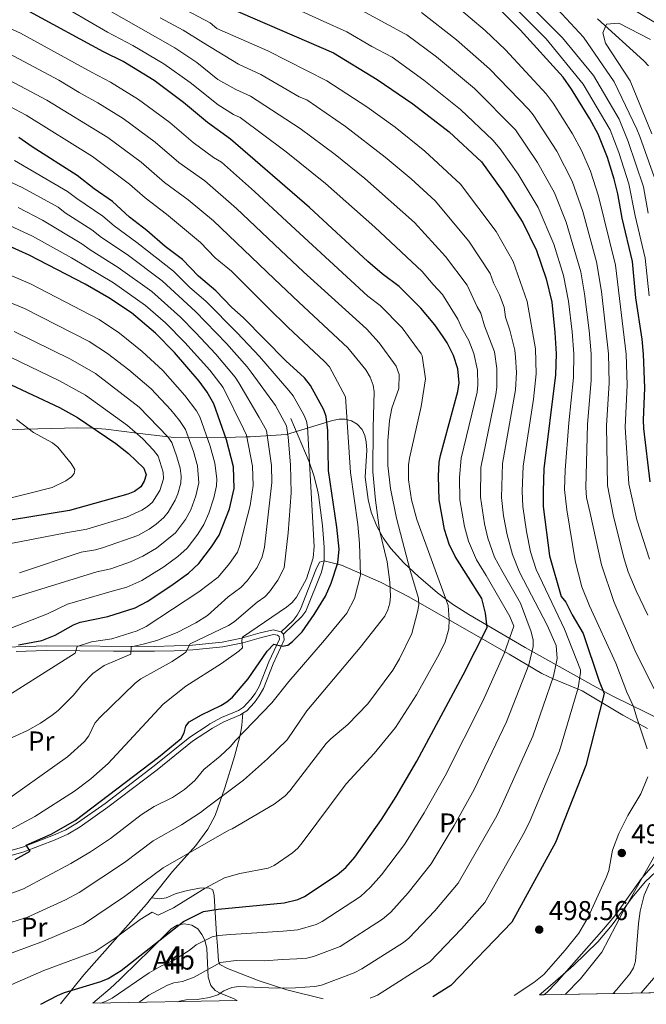
# Model space of a CAD drawing. Units: metres. Extents: x 627099 to 633968, y 4771258 to 4776014.
# Drawn here: x 627568 to 627798, y 4773579 to 4773941 of the extents above; entities that cross this region are included whole.
import ezdxf
from ezdxf.enums import TextEntityAlignment as Align

# ---------------------------------------------------------------- set-up
doc = ezdxf.new("R2010")
doc.units = ezdxf.units.M
doc.header["$MEASUREMENT"] = 0
doc.linetypes.add('DGN Style 2', pattern=[85.6812, 51.40872, -34.27248])
doc.linetypes.add('DGN Style 3', pattern=[119.95368, 85.6812, -34.27248])
for name, color, linetype, lineweight in [('Nivel 11', 7, 'Continuous', 0), ('Nivel 20', 7, 'Continuous', 0), ('Nivel 21', 7, 'Continuous', 0), ('Nivel 35', 7, 'Continuous', 0), ('Nivel 37', 7, 'Continuous', 0), ('Nivel 4', 7, 'Continuous', 0), ('Nivel 41', 7, 'Continuous', 0), ('Nivel 48', 7, 'Continuous', 0), ('Nivel 49', 7, 'Continuous', 0), ('Nivel 5', 7, 'Continuous', 0), ('Nivel 57', 7, 'Continuous', 0), ('Nivel 7', 7, 'Continuous', 0)]:
    doc.layers.add(name, color=color, linetype=linetype, lineweight=lineweight)
doc.styles.add('Style-Arial', font='txt')
doc.styles.add('Style-Arial Narrow', font='txt')

# ---------------------------------------------------------------- blocks, each defined once
blk = doc.blocks.new('5PATER_1')
at = {"layer": 'Nivel 7', "linetype": 'Continuous', "lineweight": 0}
h = blk.add_hatch(color=51, dxfattribs=at)
edge = h.paths.add_edge_path()
edge.add_ellipse((-0.04062634706497192, -0.009370028972625732), major_axis=(-10.95721236797053, -11.10700354800948), ratio=0.9994222409660317, start_angle=0, end_angle=360)

msp = doc.modelspace()

# ---------------------------------------------------------------- linework, layer by layer
at = {"layer": 'Nivel 11', "color": 142, "linetype": 'DGN Style 3', "lineweight": 13}
msp.add_polyline3d([(627780.3000000007, 4773941.32, 455.75), (627797.3500000015, 4773925.890000001, 451.48), (627798.9600000009, 4773923.98, 450.74)], dxfattribs=at)
at = {"layer": 'Nivel 20', "color": 7, "linetype": 'DGN Style 2', "lineweight": 0}
for points in [[(627664.0700000003, 4773716.109999999, 551.1800000000001), (627668.4800000004, 4773720.300000001, 551.38), (627670.0500000007, 4773722.23, 551.5), (627671.2600000016, 4773724.439999999, 551.62), (627676.8099999987, 4773738.85, 551.52), (627678.1499999985, 4773741.68, 551.38), (627679.8599999994, 4773742.25, 551.04)], [(627679.8599999994, 4773742.25, 551.04), (627686.3099999987, 4773740.59, 547.59), (627700.6000000015, 4773734.35, 541.64), (627710.9400000013, 4773729.02, 536.73), (627738.1499999985, 4773713.449999999, 523.32), (627747.8299999982, 4773707.92, 518.54), (627759.8299999982, 4773700.859999999, 511.91), (627763.9499999993, 4773698.85, 509.93), (627774.6700000018, 4773694.43, 505.24), (627789.5300000012, 4773685.550000001, 496.9), (627798.629999999, 4773680.560000001, 493.88)], [(627616.5300000012, 4773618.369999999, 532.28), (627624.1900000013, 4773628.1, 533.6800000000001), (627632.7399999984, 4773637.630000001, 537), (627637.25, 4773643.59, 537.76), (627639.8599999994, 4773648.65, 538.8), (627643.4499999993, 4773658.800000001, 541.5600000000001), (627646.9299999997, 4773670.33, 543.86), (627648.9100000001, 4773677.67, 544.26), (627649.3900000006, 4773680.08, 544.62), (627649.6400000006, 4773681.85, 545.23), (627650.1000000015, 4773686.25, 547.25)], [(627807.3299999982, 4773638.040000001, 490.28), (627796.4299999997, 4773625.48, 491.53), (627786.5899999999, 4773611.77, 493.24), (627781.7399999984, 4773606.050000001, 493.24), (627765.2800000012, 4773587.279999999, 492.14), (627761.7800000012, 4773583.720000001, 491.88), (627760.5899999999, 4773582.77, 491.81)], [(627616.5300000012, 4773618.369999999, 532.28), (627619.5700000003, 4773618.01, 531.61), (627621.9200000018, 4773618.41, 531.12), (627625.5899999999, 4773619.98, 530.46), (627629.7399999984, 4773621.040000001, 530.15), (627634.1799999997, 4773621.91, 529.36), (627637.4800000004, 4773622.02, 528.52), (627639, 4773621.300000001, 527.67), (627639.4600000009, 4773619.220000001, 526.37), (627640.3900000006, 4773604.98, 518.76), (627640.7100000009, 4773600.73, 516.7), (627641.1099999994, 4773595.27, 515.19), (627641.6099999994, 4773593.92, 513.91), (627644.4400000013, 4773592.41, 512.49), (627656.0899999999, 4773587.970000001, 511.45), (627666.1700000018, 4773584.66, 508.99), (627679.5899999999, 4773581.24, 508.03)], [(627583.1099999994, 4773579.42, 523.34), (627591.6999999993, 4773590.119999999, 525.22), (627614.7300000004, 4773616.1, 531.95), (627616.5300000012, 4773618.369999999, 532.28)]]:
    msp.add_polyline3d(points, dxfattribs=at)
at = {"layer": 'Nivel 21', "color": 7, "linetype": 'Continuous', "lineweight": 0, "extrusion": (0.1324494377719588, -0.1281304343663514, 0.9828732055677285), "elevation": -527982.8254813452, "flags": 128}
msp.add_lwpolyline([(3867413.10545364, 2818983.975234415), (3867413.10545364, 2818985.277578454)], dxfattribs=at)
at = {"layer": 'Nivel 21', "color": 7, "linetype": 'DGN Style 3', "lineweight": 0}
for points in [[(627679.8599999994, 4773742.25, 551.04), (627679.879999999, 4773747.25, 551.09), (627679.3500000015, 4773755.189999999, 551.38), (627677.7899999991, 4773766.4, 551.73), (627677.3500000015, 4773768.82, 552.11), (627676.1499999985, 4773773.540000001, 553.33), (627674.4100000001, 4773778.550000001, 554.04), (627667.620000001, 4773794.52, 556.4300000000001)], [(627664.9899999984, 4773715.220000001, 550.94), (627671.7199999988, 4773721.77, 551.08), (627673.2300000004, 4773723.720000001, 551.1), (627678.9699999988, 4773738.040000001, 551.22), (627679.8599999994, 4773742.25, 551.04)], [(627542.2100000009, 4773629.27, 552.17), (627569.1000000015, 4773636.98, 550.62), (627580.5, 4773641.369999999, 549.92), (627585, 4773643.390000001, 550.08), (627589.3200000003, 4773645.92, 550.07), (627599.4699999988, 4773653.109999999, 549.44), (627617.4499999993, 4773666.83, 549.67), (627630.5399999991, 4773677.390000001, 549.32), (627637.2899999991, 4773681.84, 548.6800000000001), (627637.9800000004, 4773682.279999999, 548.62), (627642.2699999996, 4773684.619999999, 547.84), (627648.3999999985, 4773687.23, 547.3100000000001), (627650.3500000015, 4773688.5, 547.15), (627653.0300000012, 4773691.32, 546.92), (627654.5899999999, 4773693.5, 547.13), (627656.0300000012, 4773696.029999999, 547.67), (627659.5500000007, 4773705.060000001, 549.48), (627663.4699999988, 4773713.449999999, 550.5), (627663.3399999999, 4773714.380000001, 550.94), (627662.8000000007, 4773714.9, 551.3000000000001), (627661.3200000003, 4773715.09, 551.83), (627656.8999999985, 4773714.01, 553.54), (627650.0100000016, 4773712.040000001, 555.19), (627642.75, 4773710.58, 556.79), (627631.7100000009, 4773709.52, 558.87), (627624.8900000006, 4773709.18, 560.52), (627617.6000000015, 4773708.98, 562.36), (627602.5100000016, 4773709.060000001, 566.1), (627577.8099999987, 4773709.199999999, 572.23), (627566.8200000003, 4773708.91, 575.07)]]:
    msp.add_polyline3d(points, dxfattribs=at)
at = {"layer": 'Nivel 21', "color": 7, "linetype": 'Continuous', "lineweight": 0}
for points in [[(627664.0700000003, 4773716.109999999, 551.1800000000001), (627661.2199999988, 4773716.869999999, 551.83), (627656.4499999993, 4773715.699999999, 553.54), (627649.5899999999, 4773713.74, 555.19), (627642.5, 4773712.310000001, 556.79), (627631.5899999999, 4773711.27, 558.87), (627624.8200000003, 4773710.93, 560.52), (627617.5799999982, 4773710.73, 562.36), (627577.8000000007, 4773710.949999999, 572.23), (627566.7300000004, 4773710.66, 575.07), (627556.9800000004, 4773709.92, 576.7), (627552.1600000001, 4773709.76, 577.78), (627529.8099999987, 4773710.67, 580.02)], [(627650.1000000015, 4773686.25, 547.25), (627651.4800000004, 4773687.15, 547.15), (627654.3900000006, 4773690.199999999, 546.92), (627656.0599999987, 4773692.560000001, 547.13), (627657.620000001, 4773695.279999999, 547.67), (627661.1600000001, 4773704.369999999, 549.48), (627665.2699999996, 4773713.17, 550.5), (627664.9899999984, 4773715.220000001, 550.94)], [(627545.2699999996, 4773628.33, 552.02), (627569.6499999985, 4773635.32, 550.62), (627581.1700000018, 4773639.76, 549.92), (627585.8099999987, 4773641.84, 550.08), (627590.2699999996, 4773644.449999999, 550.07), (627600.5100000016, 4773651.699999999, 549.44), (627618.5300000012, 4773665.449999999, 549.67), (627631.5799999982, 4773675.98, 549.32), (627638.879999999, 4773680.779999999, 548.62), (627643.0300000012, 4773683.040000001, 547.84), (627649.2199999988, 4773685.68, 547.3100000000001), (627650.1000000015, 4773686.25, 547.25)]]:
    msp.add_polyline3d(points, dxfattribs=at)
at = {"layer": 'Nivel 35', "color": 92, "linetype": 'DGN Style 3', "lineweight": 0}
for points in [[(627804.4299999997, 4773683.43, 499.24), (627785.9200000018, 4773692.540000001, 508.64), (627779.75, 4773695.74, 511.52), (627753.7300000004, 4773710.310000001, 521.3100000000001), (627733, 4773722.460000001, 529.28), (627727.0700000003, 4773726.310000001, 532.01), (627721.5300000012, 4773730.439999999, 534.94), (627714.5199999996, 4773736.390000001, 538.8), (627709.129999999, 4773741.41, 541.51), (627704.3599999994, 4773746.720000001, 543.77), (627701.620000001, 4773750.66, 545.17), (627699.25, 4773754.92, 546.53), (627697.1499999985, 4773760.08, 548.04), (627696.0199999996, 4773764.779999999, 549.32), (627695.0100000016, 4773772.93, 551.27), (627695.5500000007, 4773782.869999999, 552.37), (627695.3599999994, 4773785.91, 552.84), (627694.8399999999, 4773788.279999999, 553.37), (627693.8099999987, 4773790.48, 553.98), (627692.0300000012, 4773792.41, 554.67), (627689.9600000009, 4773793.67, 555.48), (627687.6700000018, 4773794.279999999, 556.5500000000001), (627685.3599999994, 4773794.26, 557.57), (627683.0199999996, 4773793.74, 558.27), (627666.1400000006, 4773788.640000001, 561.59), (627652.6999999993, 4773787.790000001, 581.19), (627651.1400000006, 4773787.710000001, 583.09), (627647.379999999, 4773787.58, 586.22), (627642.9800000004, 4773787.48, 588.66), (627630.9499999993, 4773787.359999999, 593.51), (627624.75, 4773787.470000001, 596.35), (627611.25, 4773789.040000001, 602.8100000000001), (627599.75, 4773790.560000001, 607.5), (627594.9899999984, 4773790.91, 609.01), (627589.4499999993, 4773791.02, 610.42), (627569.8500000015, 4773790.59, 614.5600000000001), (627547.9299999997, 4773789.48, 618.44)], [(627759.0100000016, 4773582.74, 497.95), (627762.0700000003, 4773585.380000001, 498.23), (627771.5100000016, 4773593.6, 498.5), (627780.4499999993, 4773602.279999999, 498.54), (627785.6099999994, 4773608.43, 498.44), (627793.0100000016, 4773618.540000001, 498.05), (627797.8399999999, 4773624.24, 497.71), (627803.8200000003, 4773629.859999999, 496.87)], [(627594.9899999984, 4773579.65, 524.98), (627601.379999999, 4773585.050000001, 524.77), (627604.879999999, 4773588.359999999, 525.05), (627611.8599999994, 4773595.27, 527.47), (627615.3500000015, 4773598.73, 528.14), (627619.3000000007, 4773602.66, 527.84), (627623.7100000009, 4773607.029999999, 526.99), (627625.9100000001, 4773608.359999999, 526.59), (627628.6000000015, 4773608.85, 526.17), (627631.3099999987, 4773608.41, 525.6800000000001), (627633.4899999984, 4773606.99, 525.04), (627635.0199999996, 4773604.970000001, 524.29), (627636.0500000007, 4773602.84, 523.48), (627636.7699999996, 4773599.790000001, 522.3), (627637.370000001, 4773589.26, 518.21), (627638.3299999982, 4773586.210000001, 516.99), (627639.9100000001, 4773584.42, 516.14), (627641.9899999984, 4773583.199999999, 515.37), (627646.6499999985, 4773581.439999999, 513.9), (627647.9899999984, 4773580.65, 513.36)]]:
    msp.add_polyline3d(points, dxfattribs=at)
at = {"layer": 'Nivel 4', "color": 30, "linetype": 'Continuous', "lineweight": 30, "flags": 128}
for points, elevation in [([(627644.5599999987, 4773945.57), (627683.2800000012, 4773928.82), (627699.3999999985, 4773919.029999999), (627712.4299999997, 4773910.09), (627725.8099999987, 4773899.76), (627737.6499999985, 4773888.699999999), (627745.5300000012, 4773877.92), (627752.8200000003, 4773866.5), (627757.9100000001, 4773856.17), (627761.4499999993, 4773845.800000001), (627763.4899999984, 4773837.23), (627764.6499999985, 4773826.07), (627765.1400000006, 4773818.220000001), (627764.8900000006, 4773810.460000001), (627760.620000001, 4773775.970000001), (627760.2699999996, 4773767.73), (627760.379999999, 4773762.18), (627762.6700000018, 4773744.060000001), (627766.9699999988, 4773729.040000001), (627768.629999999, 4773726.98), (627770.9299999997, 4773722.300000001), (627775.0100000016, 4773715.449999999), (627780.9100000001, 4773697.98), (627782.7100000009, 4773693.4), (627776.0100000016, 4773667), (627764.879999999, 4773638.76), (627748.7899999991, 4773609.49), (627726.4200000018, 4773586.199999999), (627719.7600000016, 4773582)], 500), ([(627575.9200000018, 4773579.290000001), (627581.9899999984, 4773582.560000001), (627584.5599999987, 4773583.640000001), (627597.8999999985, 4773587.689999999), (627600.6600000001, 4773588.83), (627605.3599999994, 4773591.75), (627628.25, 4773609.73), (627635.5899999999, 4773613.43), (627640.9499999993, 4773614.27), (627665.2699999996, 4773616.550000001), (627670.1999999993, 4773617.74), (627672.7100000009, 4773618.949999999), (627684.6999999993, 4773626.84), (627687.9100000001, 4773629.52), (627691.129999999, 4773633.4), (627700.9400000013, 4773647.23), (627706.3200000003, 4773655.68), (627713.9100000001, 4773668.619999999), (627730.8900000006, 4773700.33), (627739.7300000004, 4773717.68), (627739.2100000009, 4773723), (627737.7699999996, 4773728.33), (627727.9699999988, 4773743.779999999), (627725.7699999996, 4773748.27), (627724.1099999994, 4773753.75), (627722.129999999, 4773764.540000001), (627721.8399999999, 4773773.279999999), (627722.1700000018, 4773778.449999999), (627722.6000000015, 4773780.92), (627728.9699999988, 4773804.380000001), (627729.4699999988, 4773807.52), (627729.0399999991, 4773812.720000001), (627727.370000001, 4773817.619999999), (627725.0799999982, 4773822.33), (627723.629999999, 4773824.449999999), (627720.5300000012, 4773828.83), (627715.370000001, 4773834.99), (627707.4100000001, 4773842.93), (627701.1999999993, 4773847.560000001), (627695.9499999993, 4773852.1), (627674.5, 4773872.029999999), (627645.4600000009, 4773897.050000001), (627637.0599999987, 4773903.16), (627628.2800000012, 4773910.560000001), (627617.4299999997, 4773918.58), (627606.129999999, 4773925.619999999), (627598.879999999, 4773929.119999999), (627571.8399999999, 4773943.91)], 525), ([(627799.6600000001, 4773771.199999999), (627797.3500000015, 4773790.810000001), (627797.1999999993, 4773793.83), (627797.6700000018, 4773805.720000001), (627797.1799999997, 4773818.140000001), (627796.6700000018, 4773823.630000001), (627794.3500000015, 4773838.74), (627793.1799999997, 4773852.09), (627789.3099999987, 4773868.07), (627787.7899999991, 4773877.029999999), (627786.4499999993, 4773882.33), (627783.9499999993, 4773890.4), (627780.5700000003, 4773898.91), (627777.4899999984, 4773904.550000001), (627770.7600000016, 4773915.48), (627767.629999999, 4773919.83), (627751.8999999985, 4773937.279999999), (627744.7800000012, 4773944.32)], 475), ([(627566.3900000006, 4773632.43), (627571.9400000013, 4773635.5), (627570.5500000007, 4773637.689999999), (627579.6900000013, 4773641.74), (627588.5399999991, 4773646.810000001), (627619.0399999991, 4773670.109999999), (627627.3900000006, 4773676.970000001), (627628.5199999996, 4773678.99), (627629.0899999999, 4773681.48), (627630.3500000015, 4773683.109999999), (627634.879999999, 4773685.67), (627641.9800000004, 4773689.029999999), (627644.1700000018, 4773690.359999999), (627646.1999999993, 4773692.09), (627652.0500000007, 4773698.9), (627658.9400000013, 4773709.040000001), (627661.4899999984, 4773711.609999999), (627664.5100000016, 4773710.85), (627666.5399999991, 4773711.25), (627668.3000000007, 4773712.5), (627671.879999999, 4773716.09), (627676.3000000007, 4773722.449999999), (627680.4299999997, 4773729.25), (627682.4400000013, 4773733.99), (627684.8999999985, 4773741.42), (627685.370000001, 4773746.460000001), (627684.6099999994, 4773754.59), (627681.5300000012, 4773775.43), (627681.3000000007, 4773790.1), (627680.6900000013, 4773795.27), (627679.7899999991, 4773797.619999999), (627674.9100000001, 4773806.65), (627672.7199999988, 4773809.369999999), (627665.8200000003, 4773815.630000001), (627650.1499999985, 4773831.58), (627645.9899999984, 4773835.300000001), (627640.1799999997, 4773841.32), (627633.7199999988, 4773846.73), (627627.870000001, 4773852.859999999), (627621.5700000003, 4773857.67), (627614.8399999999, 4773863.57), (627608.4600000009, 4773868.41), (627602.2199999988, 4773874.130000001), (627595.4899999984, 4773878.880000001), (627589.25, 4773883.790000001), (627572.6999999993, 4773894.26), (627567.75, 4773897.75)], 550), ([(627567.6999999993, 4773711.290000001), (627576.25, 4773712.869999999), (627581.120000001, 4773714.9), (627587.8200000003, 4773718.73), (627590.3500000015, 4773719.640000001), (627600.4499999993, 4773721.720000001), (627610.5199999996, 4773724.9), (627614.9400000013, 4773727.26), (627623.6499999985, 4773733.01), (627630.0500000007, 4773737.609999999), (627631.9600000009, 4773739.390000001), (627633.8299999982, 4773741.23), (627638.6000000015, 4773747.34), (627641.3599999994, 4773751.560000001), (627645.2100000009, 4773761.34), (627646.8900000006, 4773768.779999999), (627646.6799999997, 4773776.74), (627644.0799999982, 4773786.609999999), (627639.3900000006, 4773799.83), (627636.9400000013, 4773804.16), (627633.9800000004, 4773808.220000001), (627624.9499999993, 4773818.779999999), (627617.9600000009, 4773825.869999999), (627609.1900000013, 4773833.24), (627600.879999999, 4773838.859999999), (627592.2100000009, 4773843.790000001), (627571.5899999999, 4773854.460000001), (627560.1400000006, 4773859.57)], 575), ([(627562.9200000018, 4773807.880000001), (627582.7300000004, 4773798.529999999), (627589.3900000006, 4773794.82), (627603.4299999997, 4773785.25), (627608.1000000015, 4773781.66), (627613.6900000013, 4773776.24), (627614.5100000016, 4773773.83), (627613.870000001, 4773771.51), (627612.5799999982, 4773769.369999999), (627610.3200000003, 4773767.689999999), (627607.7800000012, 4773766.68), (627586.379999999, 4773760.630000001), (627557.9100000001, 4773756.08)], 600)]:
    msp.add_lwpolyline(points, dxfattribs=dict(at, elevation=elevation))
at = {"layer": 'Nivel 49', "color": 7, "linetype": 'Continuous', "lineweight": 0, "extrusion": (0.4247573334916482, 0.008027653884778232, 0.9052716522780171), "elevation": 305411.8061987522, "flags": 128}
msp.add_lwpolyline([(4760868.294741504, -649739.8738681376), (4760868.294741504, -649640.4936845042)], dxfattribs=at)
at = {"layer": 'Nivel 49', "color": 7, "linetype": 'Continuous', "lineweight": 0, "extrusion": (0.2140840879424391, 0.004039322414008285, 0.976806883249852), "elevation": 154152.9323842612, "flags": 128}
msp.add_lwpolyline([(4760890.875316281, -700834.8105734028), (4760890.875316281, -700780.5424943864)], dxfattribs=at)
at = {"layer": 'Nivel 49', "color": 7, "linetype": 'Continuous', "lineweight": 0, "extrusion": (0.9682640751133772, 0.01838476091987425, 0.2492522445450704), "elevation": 695721.7897730495, "flags": 128}
msp.add_lwpolyline([(4760805.161750952, -178553.8164128345), (4760805.161750954, -178547.4763103118)], dxfattribs=at)
at = {"layer": 'Nivel 5', "color": 30, "linetype": 'Continuous', "lineweight": 0, "flags": 128}
for points, elevation in [([(627433.8900000006, 4773992.199999999), (627478.0300000012, 4773908.76), (627484.3299999982, 4773899.189999999), (627491.3500000015, 4773891.050000001), (627494.1099999994, 4773888.220000001), (627496.2600000016, 4773886.640000001), (627507.8999999985, 4773881.51), (627516.7800000012, 4773878.880000001), (627533.5799999982, 4773875.08), (627542.6999999993, 4773872.5), (627549.3299999982, 4773871.01), (627559.2399999984, 4773867.68), (627572.870000001, 4773861.41), (627587.1099999994, 4773853.529999999), (627602.5500000007, 4773844.32)], 570), ([(627807.3000000007, 4773948.560000001), (627765.8500000015, 4773968.220000001), (627744.8399999999, 4773973.029999999), (627735.9600000009, 4773973.15), (627731.129999999, 4773971.09), (627730.5899999999, 4773970.33), (627729.5700000003, 4773968.92), (627729.5300000012, 4773965.42), (627736.3099999987, 4773958.32), (627746.25, 4773949.23), (627761.4400000013, 4773933.970000001), (627775.0199999996, 4773917.310000001), (627784.879999999, 4773900.5), (627788.1700000018, 4773892.15), (627791.8000000007, 4773880.699999999), (627794.1099999994, 4773868.960000001), (627797.8200000003, 4773853.369999999), (627799.2600000016, 4773839.5)], 470), ([(627800.0799999982, 4773948.02), (627778.4100000001, 4773959.550000001), (627759.6099999994, 4773965.16), (627748.7100000009, 4773962.720000001), (627747.2899999991, 4773960.5), (627745.9600000009, 4773958.42), (627746.5599999987, 4773955.369999999), (627753.129999999, 4773948.699999999), (627767.4800000004, 4773934.33), (627778.7899999991, 4773920.449999999), (627788.1799999997, 4773904.460000001), (627791.5300000012, 4773896.26), (627797.120000001, 4773879.550000001), (627798.870000001, 4773869.84)], 465), ([(627801.0500000007, 4773695.18), (627794.3999999985, 4773708.540000001), (627786.2899999991, 4773727.24), (627781.8000000007, 4773740.720000001), (627777.5500000007, 4773759.75), (627776.2699999996, 4773765.51), (627776.0300000012, 4773769.119999999), (627776.6000000015, 4773792.33), (627778, 4773808.560000001), (627777.9499999993, 4773818.189999999), (627777.1799999997, 4773826.859999999), (627775.5, 4773840.32), (627774.1400000006, 4773848.32), (627768.75, 4773866.640000001), (627764.4699999988, 4773877.32), (627758.2800000012, 4773888.470000001), (627750.1400000006, 4773900.560000001), (627735.0599999987, 4773915.68), (627721.1400000006, 4773927.279999999), (627710.2600000016, 4773935.4), (627709.2800000012, 4773935.85), (627665.6499999985, 4773959.74)], 490), ([(627798.4800000004, 4773673.09), (627794.6499999985, 4773684.880000001), (627793.5399999991, 4773688.699999999), (627791.0799999982, 4773693.91), (627786.9699999988, 4773704.66), (627777.3599999994, 4773725.710000001), (627774.5300000012, 4773732.66), (627772.129999999, 4773742.189999999), (627768.9699999988, 4773760.98), (627768.1499999985, 4773768.43), (627768.370000001, 4773775.51), (627769.6900000013, 4773792.83), (627771.4499999993, 4773809.51), (627771.5500000007, 4773818.199999999), (627770.9400000013, 4773826.279999999), (627769.6600000001, 4773837.540000001), (627767.8000000007, 4773847.060000001), (627764.1900000013, 4773858.550000001), (627758.5, 4773871.939999999), (627751.1799999997, 4773884.220000001), (627744.5700000003, 4773893.57), (627741.8500000015, 4773896.66), (627729.9699999988, 4773908.040000001), (627716.5500000007, 4773918.800000001), (627704.8299999982, 4773927.220000001), (627697.3900000006, 4773931.1), (627688.1999999993, 4773936.449999999), (627679.4899999984, 4773940.4), (627640.7899999991, 4773958.18)], 495), ([(627820.2800000012, 4773928.640000001), (627791.870000001, 4773945.609999999), (627775.6600000001, 4773953.57), (627768.5399999991, 4773954.460000001), (627764.25, 4773952.49), (627763.25, 4773949.5), (627765.5300000012, 4773944.779999999), (627775.1099999994, 4773934.529999999), (627786.3399999999, 4773918.140000001), (627794.6600000001, 4773900.699999999), (627795.7600000016, 4773898.02), (627801.0399999991, 4773883.199999999)], 460), ([(627441.6799999997, 4773944.84), (627454.8099999987, 4773916.640000001), (627466.1900000013, 4773893.83), (627469.9800000004, 4773887.970000001), (627479.5199999996, 4773875), (627489.8399999999, 4773865.859999999), (627492.8500000015, 4773864.310000001), (627495.2300000004, 4773863.57), (627502.7399999984, 4773861.73), (627513.0399999991, 4773859.130000001), (627548.870000001, 4773852.73), (627558.5399999991, 4773849.75), (627572.1400000006, 4773843.960000001), (627597.25, 4773830.790000001), (627604.7699999996, 4773825.810000001), (627613.0700000003, 4773819.1), (627620.6499999985, 4773812.07), (627628.8099999987, 4773802.91)], 580), ([(627563.3099999987, 4773585.710000001), (627577, 4773591.710000001), (627595.8599999994, 4773598.67), (627603.2199999988, 4773603.619999999), (627612.3900000006, 4773610.460000001), (627616.7899999991, 4773613.119999999), (627619.0100000016, 4773611.98), (627624.5500000007, 4773614.68), (627636.2699999996, 4773621.960000001), (627643.3399999999, 4773625.75), (627648.9200000018, 4773627.34), (627659.2899999991, 4773629.310000001), (627661.5799999982, 4773630.310000001), (627668.3399999999, 4773634.949999999), (627670.1900000013, 4773636.630000001), (627671.8000000007, 4773638.65), (627688.0100000016, 4773660.290000001), (627698.2199999988, 4773671.439999999), (627706.0500000007, 4773680.98), (627713.870000001, 4773692.92), (627722.1900000013, 4773707.880000001), (627724.3099999987, 4773712.470000001), (627725.7100000009, 4773717.25), (627725.8599999994, 4773720.68), (627725.4800000004, 4773725.84), (627713.9400000013, 4773757.32), (627712.0100000016, 4773764.57), (627710.8900000006, 4773771.98), (627710.870000001, 4773777.470000001), (627711.1900000013, 4773779.949999999), (627715.5399999991, 4773798.83), (627717.1499999985, 4773809.050000001), (627715.8999999985, 4773817.5), (627715.5500000007, 4773818.26), (627708.5399999991, 4773827.720000001), (627700.5, 4773835.970000001), (627695.9400000013, 4773839.380000001), (627675.6700000018, 4773858.109999999), (627666.1600000001, 4773866.890000001), (627654.370000001, 4773877.880000001), (627642.1600000001, 4773888.65), (627639.3299999982, 4773890.35), (627631.8200000003, 4773895.84), (627623.2199999988, 4773903.16), (627611.7899999991, 4773911.619999999), (627601.4899999984, 4773918.060000001), (627594.4200000018, 4773921.66), (627568.4699999988, 4773936), (627548.9200000018, 4773944.869999999)], 530), ([(627580.1000000015, 4773948.140000001), (627600.3000000007, 4773936.42), (627609.6999999993, 4773931.550000001), (627621, 4773924.75), (627630.7100000009, 4773917.880000001), (627640.9299999997, 4773909.640000001), (627646.5799999982, 4773906.130000001), (627649.0300000012, 4773905.07), (627665.9499999993, 4773892.439999999), (627680.4400000013, 4773880.77), (627698.4899999984, 4773864.810000001), (627715.9499999993, 4773848.49), (627719.8999999985, 4773843.65), (627723.3399999999, 4773840), (627729, 4773831), (627730.4100000001, 4773827.640000001), (627732.9899999984, 4773823.08), (627734.8500000015, 4773818.390000001), (627736.2100000009, 4773812.27), (627736.379999999, 4773806.84), (627736.0399999991, 4773804.189999999), (627730.1999999993, 4773779.93), (627729.629999999, 4773772.810000001), (627729.7699999996, 4773764.560000001), (627731.4499999993, 4773754.790000001), (627732.8900000006, 4773749.41), (627735.870000001, 4773742.57), (627739.3399999999, 4773736.859999999), (627748.1400000006, 4773721.73), (627749.5300000012, 4773718.140000001), (627746.0599999987, 4773708.18), (627738.1799999997, 4773690.619999999)], 520), ([(627600.0500000007, 4773944.779999999), (627625.0599999987, 4773930.619999999), (627633.1400000006, 4773925.199999999), (627640.8099999987, 4773919.02), (627647.5199999996, 4773915.359999999), (627652.8299999982, 4773912.9), (627671.1000000015, 4773901.029999999), (627683.8900000006, 4773891.49), (627694.8900000006, 4773882.58), (627713.0300000012, 4773866.439999999), (627724.5, 4773854.040000001), (627732.379999999, 4773843.460000001), (627736.0799999982, 4773835.529999999), (627737.4800000004, 4773833.17), (627738.8399999999, 4773828.49), (627742.3999999985, 4773818.949999999), (627743.2699999996, 4773812.859999999), (627743.2899999991, 4773805.93), (627742.9400000013, 4773803.34), (627737.4899999984, 4773776.460000001), (627737.3399999999, 4773765.560000001), (627738.7800000012, 4773755.83), (627740.0300000012, 4773750.560000001), (627742.4299999997, 4773743.5), (627745.1700000018, 4773738.66), (627751.9499999993, 4773726.699999999), (627755.9299999997, 4773716.140000001), (627756.629999999, 4773713.1), (627756.6799999997, 4773710.699999999), (627755.0899999999, 4773703.98), (627746.8200000003, 4773683.050000001), (627734.9699999988, 4773658.25), (627727.6000000015, 4773644.949999999), (627719.2100000009, 4773630.91), (627710.7300000004, 4773620.220000001), (627704.3299999982, 4773613.18), (627701.3599999994, 4773610.619999999), (627685.75, 4773600.529999999), (627676.0300000012, 4773596.82), (627673.5899999999, 4773596.23), (627669.8399999999, 4773596.02), (627664.5399999991, 4773595.74), (627658, 4773595.300000001), (627647.6000000015, 4773595.42), (627641.8999999985, 4773594.65), (627632.2100000009, 4773589.23)], 515), ([(627622.5500000007, 4773947.99), (627638, 4773939.85), (627640.5500000007, 4773937.790000001), (627649.3999999985, 4773933.83), (627659.2300000004, 4773929.58), (627680.9400000013, 4773918.529999999)], 505), ([(627799.3599999994, 4773742.779999999), (627794.7300000004, 4773757.27), (627791.7800000012, 4773770.51), (627790.4400000013, 4773791.32), (627791.1099999994, 4773806.67), (627790.7699999996, 4773818.15), (627786.8399999999, 4773850.83), (627780.6700000018, 4773876.15), (627777.7300000004, 4773885.35), (627774.4100000001, 4773892.880000001), (627771.1400000006, 4773899.09), (627763.9699999988, 4773910.279999999), (627761.4400000013, 4773913.73), (627746.4899999984, 4773929.880000001), (627739.0100000016, 4773936.939999999), (627728.0700000003, 4773946.290000001)], 480), ([(627619.6799999997, 4773941.630000001), (627628.120000001, 4773937.09), (627635.5700000003, 4773932.529999999), (627648.4600000009, 4773924.6), (627656.6900000013, 4773920.890000001), (627670.7699999996, 4773912.67), (627673.5199999996, 4773911.48), (627687.75, 4773901.689999999), (627702.2800000012, 4773890.529999999), (627711.8599999994, 4773882.51), (627720.629999999, 4773874.43), (627733.0399999991, 4773859.6), (627740.8900000006, 4773847.699999999), (627742.0500000007, 4773844.32), (627744.3000000007, 4773839.939999999), (627745.9600000009, 4773835.33), (627746.5399999991, 4773831.65), (627748.0899999999, 4773826.91), (627749.9299999997, 4773819.52), (627750.1900000013, 4773816.99), (627750.5500000007, 4773811.359999999), (627750.1900000013, 4773804.960000001), (627745.4100000001, 4773777.949999999)], 510), ([(627798.8000000007, 4773722.25), (627794.4299999997, 4773731.220000001), (627791.5100000016, 4773738.140000001), (627790.0399999991, 4773742.91), (627786.1400000006, 4773758.51), (627783.8999999985, 4773769.82), (627783.5199999996, 4773791.82), (627784.5599999987, 4773807.619999999), (627784.3599999994, 4773818.17), (627781.7399999984, 4773841.130000001), (627779.9200000018, 4773852.01), (627774.9499999993, 4773870.48), (627770.9600000009, 4773881.68), (627765.3500000015, 4773892.710000001), (627756.6400000006, 4773905.99), (627755.0799999982, 4773907.939999999), (627740.6700000018, 4773922.880000001), (627728.4699999988, 4773933.609999999), (627715.6900000013, 4773943.58)], 485), ([(627799.6900000013, 4773933.640000001), (627788.0700000003, 4773939.73), (627783.5599999987, 4773939.33), (627783.2899999991, 4773938.699999999), (627782.2199999988, 4773936.140000001), (627783.1900000013, 4773932.4), (627792.3299999982, 4773918.48), (627800.2100000009, 4773899.1)], 455), ([(627561.0399999991, 4773596.619999999), (627576.8099999987, 4773602.540000001), (627591.5, 4773608.699999999), (627606.6400000006, 4773618.93), (627620.8500000015, 4773629.439999999), (627644.8599999994, 4773643.199999999), (627646.1600000001, 4773643.710000001), (627661.5899999999, 4773652.82), (627665.5599999987, 4773655.91), (627667.3200000003, 4773657.699999999), (627680.629999999, 4773675.060000001), (627682.370000001, 4773676.85), (627688.629999999, 4773682.07), (627695.9100000001, 4773689.630000001), (627705.0899999999, 4773702.07), (627707.5700000003, 4773706.210000001), (627712.120000001, 4773715.48), (627714.2199999988, 4773723.439999999), (627714.6600000001, 4773725.970000001), (627714.5, 4773728.460000001), (627711.4299999997, 4773738.640000001), (627706.5100000016, 4773757.91), (627704.2300000004, 4773768.779999999), (627703.3500000015, 4773777.189999999), (627703.3399999999, 4773786.300000001), (627703.9200000018, 4773793.779999999), (627704.75, 4773798.32), (627707.2800000012, 4773805.470000001), (627707.4600000009, 4773810.68), (627706.3500000015, 4773813.66), (627700.0500000007, 4773822.310000001), (627695.4699999988, 4773827.359999999), (627672.379999999, 4773848.32), (627663.870000001, 4773856.310000001), (627647.75, 4773871.630000001), (627636.0700000003, 4773881.73), (627626.5799999982, 4773888.529999999), (627617.8599999994, 4773895.98), (627606.1600000001, 4773904.66), (627596.8399999999, 4773910.49), (627589.9600000009, 4773914.189999999), (627582.4800000004, 4773918.73), (627564.3500000015, 4773928.43)], 535), ([(627556.3900000006, 4773606.75), (627570.7199999988, 4773611.18), (627584.8999999985, 4773617.619999999), (627589.9200000018, 4773620.41), (627606.5799999982, 4773631.359999999), (627617.120000001, 4773639.4), (627627.5399999991, 4773645.18), (627634.5500000007, 4773649.720000001), (627636.1900000013, 4773651.1), (627650.2699999996, 4773661.58), (627659.1600000001, 4773669.42), (627666.3599999994, 4773676.380000001), (627673.5199999996, 4773687.09), (627693.1900000013, 4773710.310000001), (627702.2399999984, 4773721.859999999), (627703.3099999987, 4773724.15), (627703.9800000004, 4773726.699999999), (627704.2399999984, 4773729.199999999), (627704.0799999982, 4773734.390000001), (627703.0500000007, 4773741.880000001), (627700.2899999991, 4773753.470000001), (627698.7399999984, 4773764.5), (627697.7699999996, 4773774.939999999), (627697.9100000001, 4773791.189999999), (627698.2399999984, 4773804.220000001), (627697.9299999997, 4773806.68), (627696.7600000016, 4773809.619999999), (627695.2100000009, 4773812.310000001), (627688.620000001, 4773820.460000001), (627670.5700000003, 4773837.18), (627661.5799999982, 4773845.74), (627639.2699999996, 4773867.050000001), (627629.9800000004, 4773874.810000001), (627621.3399999999, 4773881.220000001), (627612.7199999988, 4773888.640000001), (627600.5199999996, 4773897.699999999), (627578.1099999994, 4773911.42), (627562.4699999988, 4773919.76)], 540), ([(627680.9400000013, 4773918.529999999), (627695.6099999994, 4773908.92), (627705.9499999993, 4773901.460000001), (627716.8999999985, 4773892.710000001), (627729.9299999997, 4773880.58), (627743.0199999996, 4773863.109999999), (627749.3000000007, 4773852.130000001), (627754.4299999997, 4773837.5), (627757.4600000009, 4773820.1), (627757.7199999988, 4773810.91), (627756.7699999996, 4773801.630000001), (627753.0199999996, 4773776.960000001), (627752.6499999985, 4773767.84), (627752.8500000015, 4773762.16), (627754.2600000016, 4773752.970000001), (627755.6700000018, 4773745.5), (627757.75, 4773739.060000001), (627768.1999999993, 4773717.109999999), (627774.0199999996, 4773702.17), (627774.0899999999, 4773701.119999999), (627773.1600000001, 4773695.57), (627766.3099999987, 4773672.42), (627755.5199999996, 4773646.859999999), (627753.4699999988, 4773642.540000001), (627738.9299999997, 4773616.630000001), (627730.3299999982, 4773607.060000001), (627718.7199999988, 4773594.859999999), (627699.5300000012, 4773582.59), (627696.8399999999, 4773581.57)], 505), ([(627564.6099999994, 4773619.859999999), (627569.5700000003, 4773621.66), (627586.879999999, 4773630.99), (627594.1600000001, 4773635.300000001), (627601.4600000009, 4773640.16), (627612.6700000018, 4773648.91), (627617.4699999988, 4773651.91), (627624.25, 4773655.310000001), (627628.6700000018, 4773658.199999999), (627632.4200000018, 4773661.540000001), (627635.7800000012, 4773665.49), (627641.7600000016, 4773670.43), (627645.5, 4773673.93), (627647.2899999991, 4773676.029999999), (627660.7100000009, 4773689.98), (627666.9299999997, 4773697.82), (627680.0700000003, 4773712.99), (627688.25, 4773722.949999999), (627691.0799999982, 4773728.369999999), (627693.2800000012, 4773736.880000001), (627692.9200000018, 4773748.59), (627692.2699999996, 4773755.560000001), (627689.6000000015, 4773774.65), (627687.7300000004, 4773802.49), (627681.8900000006, 4773813.4), (627680.0799999982, 4773815.4), (627666.5500000007, 4773828.07), (627659.2899999991, 4773835.17), (627645.8299999982, 4773848.540000001), (627639.9200000018, 4773853.540000001), (627634.5, 4773859.119999999), (627621.9699999988, 4773869.48), (627614.1499999985, 4773875.48), (627608.4299999997, 4773880.58), (627594.879999999, 4773890.74), (627570.4600000009, 4773905.92), (627558.379999999, 4773912.24)], 545), ([(627566.1900000013, 4773889.23), (627585.7100000009, 4773877.92), (627589.1400000006, 4773875.23), (627598.6499999985, 4773868.83), (627602.7800000012, 4773865.23), (627611.1799999997, 4773859.119999999), (627624.5700000003, 4773848.58), (627630.5700000003, 4773842.560000001), (627636.4299999997, 4773837.52), (627647.9200000018, 4773825.949999999), (627656.120000001, 4773817.23), (627666.9899999984, 4773804.82), (627668.5100000016, 4773802.84), (627672.3900000006, 4773795.84), (627673.370000001, 4773793.540000001), (627673.8200000003, 4773791.369999999), (627676.1799999997, 4773747.51), (627675.8299999982, 4773743.300000001), (627673.370000001, 4773735.560000001), (627669.7100000009, 4773728.859999999), (627668.2100000009, 4773726.880000001), (627666.0899999999, 4773725.18), (627649.9299999997, 4773714.18), (627649.6700000018, 4773712.880000001), (627649.879999999, 4773710.23), (627648.6099999994, 4773709.029999999), (627642.2600000016, 4773704.529999999), (627629.120000001, 4773696.1), (627620.8399999999, 4773689.57), (627600.5700000003, 4773667.76), (627594.1999999993, 4773662.08), (627588.1799999997, 4773657.609999999), (627573.7199999988, 4773648.220000001), (627559.4600000009, 4773640.720000001)], 555), ([(627561.7100000009, 4773882.75), (627569.0599999987, 4773879.279999999), (627582.1799999997, 4773872.060000001), (627584.75, 4773870.040000001), (627594.6600000001, 4773863.83), (627598.1900000013, 4773860.960000001), (627607.5199999996, 4773854.67), (627620.3999999985, 4773845.01), (627632.6799999997, 4773833.720000001), (627644.0399999991, 4773822), (627651.6700000018, 4773813.470000001), (627653.1400000006, 4773811.449999999), (627662.0300000012, 4773799.279999999), (627666.0500000007, 4773791.800000001), (627666.6900000013, 4773787.66), (627667.5599999987, 4773777.460000001), (627667.7899999991, 4773767.210000001), (627666.75, 4773752.529999999), (627665.2399999984, 4773739.609999999), (627662.8500000015, 4773735.029999999), (627659.870000001, 4773730.790000001), (627658.1099999994, 4773729.02), (627655.370000001, 4773727.060000001), (627646.8500000015, 4773719.74), (627644.7699999996, 4773718.380000001), (627630.6600000001, 4773711.65), (627629.1000000015, 4773708.609999999), (627628.2600000016, 4773707.99), (627624.1099999994, 4773705.18), (627612.6000000015, 4773698.83), (627610.5300000012, 4773697.27), (627597.370000001, 4773684.49), (627595.7399999984, 4773682.52), (627593.4800000004, 4773677.91), (627591.8900000006, 4773675.84), (627585.6900000013, 4773670.24), (627559.75, 4773651.800000001)], 560), ([(627567.5599999987, 4773871.93), (627576.4400000013, 4773867.34), (627590.8900000006, 4773858.68), (627593.9699999988, 4773856.380000001), (627604.3099999987, 4773849.92), (627616.6600000001, 4773841.09), (627627.1499999985, 4773831.68), (627632.6700000018, 4773826.1), (627640.1499999985, 4773818.050000001), (627647.2300000004, 4773809.689999999), (627648.5599999987, 4773807.58), (627656.0899999999, 4773794.9), (627658.7199999988, 4773790.07), (627660.6000000015, 4773777.220000001), (627660.7399999984, 4773770.98), (627658.0300000012, 4773747.220000001), (627657.0899999999, 4773743.67), (627655.2699999996, 4773739.800000001), (627651.5799999982, 4773734.800000001), (627649.3099999987, 4773732.42), (627644.6600000001, 4773728.949999999), (627637.0700000003, 4773722.1), (627632.8299999982, 4773719.43), (627625.9800000004, 4773715.84), (627618.4899999984, 4773712.960000001), (627613.4899999984, 4773711.630000001), (627609.0300000012, 4773710.58), (627608.9699999988, 4773707.85), (627599.1099999994, 4773703.73), (627594.9299999997, 4773700.76), (627591.129999999, 4773696.890000001), (627587.8900000006, 4773692.85), (627582.2699999996, 4773687.26), (627580.0700000003, 4773685.540000001), (627575.7100000009, 4773682.51), (627570.9800000004, 4773679.92), (627562.3599999994, 4773676)], 565.0000000000001), ([(627602.5500000007, 4773844.32), (627614.3299999982, 4773835.970000001), (627621.629999999, 4773829.6), (627628.8099999987, 4773822.439999999), (627637.8999999985, 4773812.199999999), (627642.7800000012, 4773805.9), (627650.25, 4773790.619999999), (627651.3999999985, 4773788.34), (627653.6400000006, 4773776.98), (627653.8099999987, 4773769.83), (627652.7199999988, 4773762.460000001), (627648.9499999993, 4773747.83), (627648.0599999987, 4773745.4), (627645.2100000009, 4773741.17), (627640.9299999997, 4773736.17), (627633.9400000013, 4773730.83), (627614.5, 4773718.119999999), (627611.25, 4773716.48), (627601.9800000004, 4773713.560000001), (627594.5300000012, 4773712.460000001), (627589.2699999996, 4773710.699999999), (627588.4699999988, 4773708.23), (627556.6799999997, 4773688.220000001)], 570), ([(627559.3000000007, 4773839.17), (627569.8399999999, 4773834.939999999), (627593.620000001, 4773822.73), (627600.3500000015, 4773818.380000001), (627608.1799999997, 4773812.32), (627616.3399999999, 4773805.359999999), (627623.629999999, 4773797.6), (627626.8399999999, 4773793.77), (627628.9499999993, 4773790.43), (627631.9699999988, 4773782.33), (627633.4299999997, 4773777.029999999), (627633.9400000013, 4773770.800000001), (627632.7800000012, 4773766.109999999), (627630.9100000001, 4773760.939999999), (627629.0100000016, 4773757.41), (627625.3299999982, 4773752.49), (627618.3200000003, 4773746.880000001), (627613.3299999982, 4773743.85), (627608.8099999987, 4773741.800000001), (627601.5899999999, 4773739.290000001), (627596.3900000006, 4773738.210000001), (627559.129999999, 4773726.66)], 585), ([(627566.1099999994, 4773826.42), (627586.7300000004, 4773816.279999999), (627595.9299999997, 4773810.949999999), (627612.0399999991, 4773798.66), (627622.5599999987, 4773787.73), (627623.9699999988, 4773785.68), (627625.8500000015, 4773780.390000001), (627627.0300000012, 4773776.27), (627627.4400000013, 4773773.279999999), (627627.2300000004, 4773770.779999999), (627626.1799999997, 4773766.77), (627625.2300000004, 4773764.460000001), (627622.6499999985, 4773760.060000001), (627621.0799999982, 4773758.119999999), (627618.2100000009, 4773755.66), (627615.6499999985, 4773753.82), (627611.4800000004, 4773751.460000001), (627598.9200000018, 4773747.050000001), (627595.8900000006, 4773746.199999999), (627590.7399999984, 4773745.32), (627568.0199999996, 4773737.800000001)], 590.0000000000001), ([(627564.6999999993, 4773816.960000001), (627582.75, 4773808.34), (627592.2600000016, 4773803.050000001), (627607.7300000004, 4773791.960000001), (627613.2699999996, 4773786.970000001), (627617.2300000004, 4773782.880000001), (627618.9800000004, 4773780.689999999), (627620.8399999999, 4773774.800000001), (627620.870000001, 4773772.300000001), (627619.5300000012, 4773768), (627616.8299999982, 4773763.74), (627615.0799999982, 4773762.119999999), (627612.9899999984, 4773760.75), (627607.2800000012, 4773758.279999999), (627592.8000000007, 4773753.790000001), (627585.0899999999, 4773752.42), (627561.0599999987, 4773747.859999999)], 595), ([(627628.8099999987, 4773802.91), (627633.0899999999, 4773797.32), (627634.25, 4773795.109999999), (627638.0599999987, 4773784.369999999), (627639.7300000004, 4773778.09), (627640.4400000013, 4773772.290000001), (627640.4100000001, 4773769.790000001), (627639.379999999, 4773765.32), (627637.5399999991, 4773759.73), (627635.7399999984, 4773755.59), (627633.5199999996, 4773752.02), (627629.5799999982, 4773746.859999999), (627626.1900000013, 4773743.84), (627620.9899999984, 4773739.939999999), (627613.0199999996, 4773735.01), (627607.4400000013, 4773732.540000001), (627602.0500000007, 4773731.109999999), (627585.6999999993, 4773726.220000001), (627578.2699999996, 4773722.76), (627555.6499999985, 4773713.949999999)], 580), ([(627561.1600000001, 4773764.300000001), (627580.0700000003, 4773769.08), (627585.1099999994, 4773771.560000001), (627587.1099999994, 4773773.060000001), (627588.1600000001, 4773774.310000001), (627588.3299999982, 4773775.74), (627587.0599999987, 4773777.960000001), (627582.0899999999, 4773783.98), (627580.1000000015, 4773785.49), (627573.1600000001, 4773789.359999999), (627566.8999999985, 4773794.15)], 605), ([(627745.4100000001, 4773777.949999999), (627745.0100000016, 4773765.449999999), (627745.8200000003, 4773758.68), (627747.1600000001, 4773751.699999999), (627749.0799999982, 4773744.51), (627751.6900000013, 4773738.060000001), (627761.7600000016, 4773718.619999999), (627765.1099999994, 4773711.119999999), (627765.4899999984, 4773706.369999999), (627764.129999999, 4773699.77), (627756.5700000003, 4773677.73), (627745.2800000012, 4773652.640000001), (627743.2600000016, 4773648.52), (627729.0700000003, 4773623.77), (627720.5300000012, 4773613.640000001), (627711.0100000016, 4773603.529999999), (627709.0500000007, 4773601.99), (627693.7300000004, 4773592.279999999), (627690.870000001, 4773590.810000001), (627678.9499999993, 4773586.359999999), (627676.5100000016, 4773585.779999999), (627669.3599999994, 4773585.4), (627662.4200000018, 4773585.16), (627648.5199999996, 4773585.790000001), (627646.0399999991, 4773585.41), (627643.0100000016, 4773584.23), (627640.8299999982, 4773582.76), (627637.7800000012, 4773581.790000001), (627634.75, 4773581.310000001), (627633.25, 4773581.08), (627629.2899999991, 4773580.949999999), (627626.8500000015, 4773580.460000001), (627626.2399999984, 4773580.24)], 510), ([(627738.1799999997, 4773690.619999999), (627724.3099999987, 4773663.18), (627716.5799999982, 4773649.67), (627709.3500000015, 4773638.050000001), (627700.9299999997, 4773626.810000001), (627696.9699999988, 4773622.27), (627693.2600000016, 4773618.9), (627679.2300000004, 4773609.74), (627676.9899999984, 4773608.619999999), (627670.1900000013, 4773606.630000001), (627664.9100000001, 4773606.140000001), (627645.5199999996, 4773604.98), (627641.1700000018, 4773604.59), (627638.75, 4773604.040000001), (627632.879999999, 4773601.08), (627630.2899999991, 4773599.050000001), (627624.7300000004, 4773595.540000001), (627619.9600000009, 4773593.310000001), (627615.6499999985, 4773590.82), (627602.120000001, 4773581.52), (627599.879999999, 4773580.41), (627597.9499999993, 4773579.699999999)], 520), ([(627749.7300000004, 4773582.57), (627756.8500000015, 4773587.32), (627760.5100000016, 4773590.300000001), (627768.3900000006, 4773599.130000001), (627773.4299999997, 4773605.390000001), (627776.9100000001, 4773611.310000001), (627783.5899999999, 4773626.119999999), (627784.3900000006, 4773628.48), (627785.7699999996, 4773635.880000001), (627788.0500000007, 4773642.01), (627791.3900000006, 4773648.65), (627796.1999999993, 4773656.6), (627798.6999999993, 4773662.9)], 495), ([(627768.4200000018, 4773582.92), (627774.0100000016, 4773588.689999999), (627781.870000001, 4773598.43), (627789.5700000003, 4773613.08), (627801.4899999984, 4773634.199999999)], 490), ([(627785.9800000004, 4773583.25), (627787.3099999987, 4773584.560000001), (627792.1600000001, 4773590.52), (627793.4600000009, 4773592.699999999), (627794.2199999988, 4773595.08), (627795.3099999987, 4773609.029999999), (627795.9600000009, 4773613.460000001), (627797.3900000006, 4773619.32), (627799.379999999, 4773623.85)], 485), ([(627632.2100000009, 4773589.23), (627627.879999999, 4773587.720000001), (627624.7300000004, 4773587.140000001), (627622.3299999982, 4773586.290000001), (627615.5599999987, 4773582.699999999), (627611.8000000007, 4773579.960000001)], 515), ([(627796.3399999999, 4773583.449999999), (627801.6000000015, 4773589.57)], 480)]:
    msp.add_lwpolyline(points, dxfattribs=dict(at, elevation=elevation))
at = {"layer": 'Nivel 57', "color": 92, "linetype": 'DGN Style 3', "lineweight": 0}
for points in [[(627547.9299999997, 4773789.48, 618.44), (627569.8500000015, 4773790.59, 614.5600000000001), (627589.4499999993, 4773791.02, 610.42), (627594.9899999984, 4773790.91, 609.01), (627599.75, 4773790.560000001, 607.5), (627611.25, 4773789.040000001, 602.8100000000001), (627624.75, 4773787.470000001, 596.35), (627630.9499999993, 4773787.359999999, 593.51), (627642.9800000004, 4773787.48, 588.66), (627647.379999999, 4773787.58, 586.22), (627651.1400000006, 4773787.710000001, 583.09), (627652.6999999993, 4773787.790000001, 581.19), (627666.1400000006, 4773788.640000001, 561.59), (627683.0199999996, 4773793.74, 558.27), (627685.3599999994, 4773794.26, 557.57), (627687.6700000018, 4773794.279999999, 556.5500000000001), (627689.9600000009, 4773793.67, 555.48), (627692.0300000012, 4773792.41, 554.67), (627693.8099999987, 4773790.48, 553.98), (627694.8399999999, 4773788.279999999, 553.37), (627695.3599999994, 4773785.91, 552.84), (627695.5500000007, 4773782.869999999, 552.37), (627695.0100000016, 4773772.93, 551.27), (627696.0199999996, 4773764.779999999, 549.32), (627697.1499999985, 4773760.08, 548.04), (627699.25, 4773754.92, 546.53), (627701.620000001, 4773750.66, 545.17), (627704.3599999994, 4773746.720000001, 543.77), (627709.129999999, 4773741.41, 541.51), (627714.5199999996, 4773736.390000001, 538.8), (627721.5300000012, 4773730.439999999, 534.94), (627727.0700000003, 4773726.310000001, 532.01), (627733, 4773722.460000001, 529.28), (627753.7300000004, 4773710.310000001, 521.3100000000001), (627779.75, 4773695.74, 511.52), (627785.9200000018, 4773692.540000001, 508.64), (627804.4299999997, 4773683.43, 499.24)], [(627803.8200000003, 4773629.859999999, 496.87), (627797.8399999999, 4773624.24, 497.71), (627793.0100000016, 4773618.540000001, 498.05), (627785.6099999994, 4773608.43, 498.44), (627780.4499999993, 4773602.279999999, 498.54), (627771.5100000016, 4773593.6, 498.5), (627762.0700000003, 4773585.380000001, 498.23), (627759.0100000016, 4773582.74, 497.95), (627760.5899999999, 4773582.77, 491.81), (627850.5399999991, 4773584.470000001, 449.59)]]:
    msp.add_polyline3d(points, dxfattribs=at)
msp.add_polyline3d([(627647.9899999984, 4773580.65, 513.36), (627646.6499999985, 4773581.439999999, 513.9), (627641.9899999984, 4773583.199999999, 515.37), (627639.9100000001, 4773584.42, 516.14), (627638.3299999982, 4773586.210000001, 516.99), (627637.370000001, 4773589.26, 518.21), (627636.7699999996, 4773599.790000001, 522.3), (627636.0500000007, 4773602.84, 523.48), (627635.0199999996, 4773604.970000001, 524.29), (627633.4899999984, 4773606.99, 525.04), (627631.3099999987, 4773608.41, 525.6800000000001), (627628.6000000015, 4773608.85, 526.17), (627625.9100000001, 4773608.359999999, 526.59), (627623.7100000009, 4773607.029999999, 526.99), (627619.3000000007, 4773602.66, 527.84), (627615.3500000015, 4773598.73, 528.14), (627611.8599999994, 4773595.27, 527.47), (627604.879999999, 4773588.359999999, 525.05), (627601.379999999, 4773585.050000001, 524.77), (627594.9899999984, 4773579.65, 524.98)], close=True, dxfattribs=at)

# ---------------------------------------------------------------- block references
at = {"layer": 'Nivel 7', "color": 51, "linetype": 'Continuous', "lineweight": 0, "xscale": 0.1000009313241567, "yscale": 0.1000009313241567, "zscale": 0.1000009313241567}
for p in [(627789.1900000013, 4773634.869999999, 493.56), (627758.879999999, 4773606.720000001, 498.56)]:
    msp.add_blockref('5PATER_1', p, dxfattribs=at)

# ---------------------------------------------------------------- texts
at = {"layer": 'Nivel 37', "color": 92, "linetype": 'Continuous', "lineweight": 0}
for s, style, p in [('Pr', 'Style-Arial Narrow', (627576.0308149979, 4773676.009979999, 563.11)), ('Pr', 'Style-Arial Narrow', (627727.0108149983, 4773645.909979999, 515.42)), ('Pr', 'Style-Arial Narrow', (627573.4508149996, 4773607.589979999, 537.88)), ('Arb', 'Style-Arial', (627624.7269193232, 4773595.53998, 520))]:
    msp.add_text(s, height=6.99996, dxfattribs=dict(at, style=style)).set_placement(p, align=Align.MIDDLE_CENTER)
at = {"layer": 'Nivel 41', "color": 7, "linetype": 'Continuous', "lineweight": 0, "style": 'Style-Arial'}
for s, p in [('493.56', (627792.6900000013, 4773638.369999999, 493.56)), ('498.56', (627762.379999999, 4773610.220000001, 498.56))]:
    msp.add_text(s, height=6.99996, dxfattribs=at).set_placement(p)
at = {"layer": 'Nivel 48', "color": 92, "linetype": 'Continuous', "lineweight": 0, "style": 'Style-Arial Narrow'}
msp.add_text('4', height=9.99996, dxfattribs=at).set_placement((627624.7295785248, 4773595.53998, 520), align=Align.MIDDLE_CENTER)

doc.saveas('drawing.dxf')
